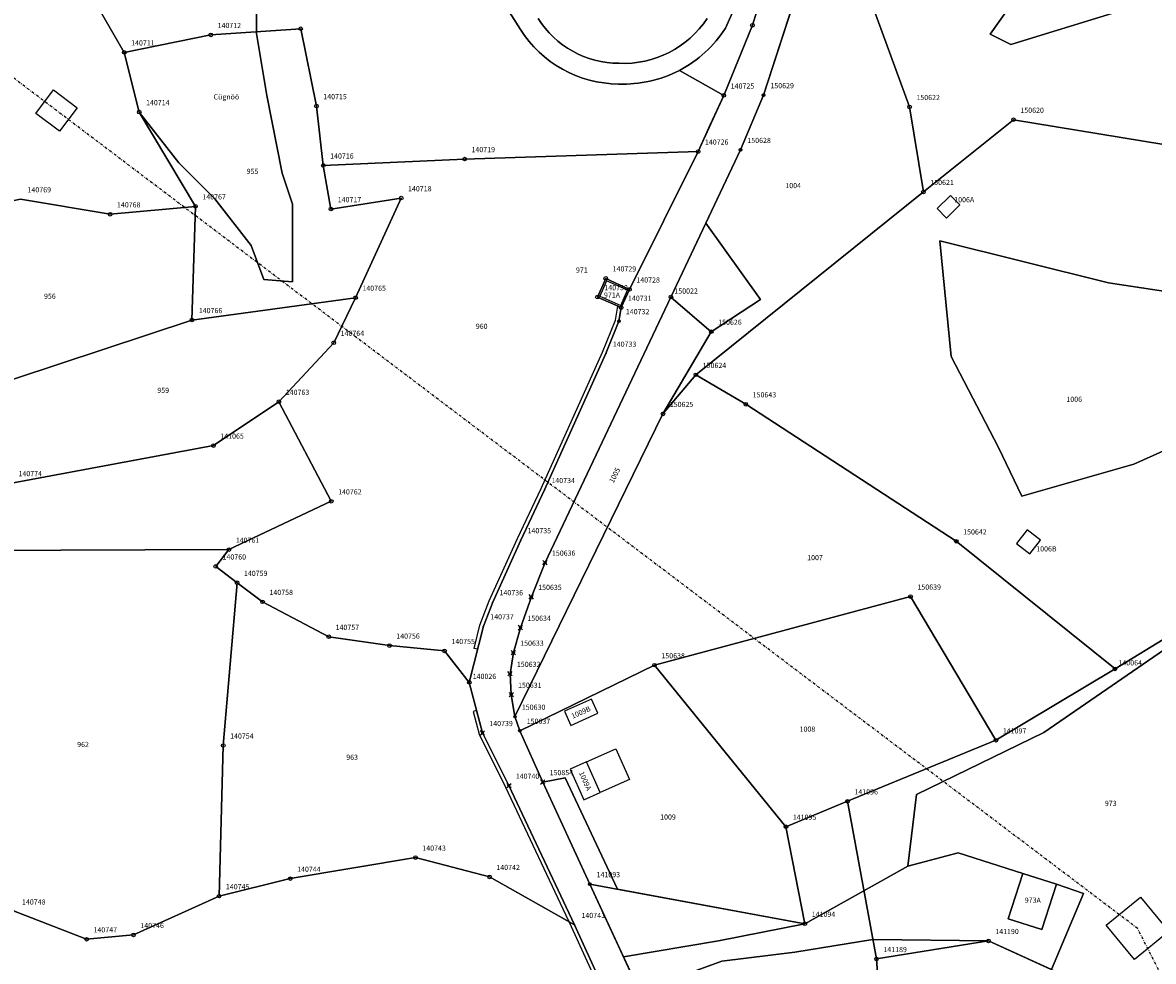
# Model space of a CAD drawing. Extents: x 2718287 to 2719629, y 1079826 to 1083092.
# Drawn here: x 2718928 to 2719147, y 1082253 to 1082434 of the extents above; entities that cross this region are included whole.
import ezdxf
from ezdxf.enums import TextEntityAlignment as Align

# ---------------------------------------------------------------- set-up
doc = ezdxf.new("R2010")
doc.units = 0
doc.header["$MEASUREMENT"] = 0
doc.linetypes.add('DASHDOT', pattern=[1, 0.5, -0.25, 0, -0.25])
doc.layers.get('0').update_dxf_attribs({"linetype": 'CONTINUOUS'})
for name, color, linetype in [('01211', 7, 'CONTINUOUS'), ('01219', 7, 'CONTINUOUS'), ('01221', 7, 'CONTINUOUS'), ('01225', 7, 'CONTINUOUS'), ('01231', 7, 'CONTINUOUS'), ('01251', 7, 'CONTINUOUS'), ('01313', 7, 'CONTINUOUS'), ('01315', 7, 'CONTINUOUS'), ('01321', 7, 'CONTINUOUS'), ('01364', 7, 'CONTINUOUS'), ('01519', 7, 'CONTINUOUS'), ('01611', 7, 'CONTINUOUS'), ('01619', 7, 'CONTINUOUS'), ('01651', 7, 'CONTINUOUS'), ('01653', 7, 'CONTINUOUS'), ('01656', 7, 'CONTINUOUS'), ('01657', 7, 'CONTINUOUS'), ('01659', 7, 'CONTINUOUS'), ('01661', 7, 'CONTINUOUS')]:
    doc.layers.add(name, color=color, linetype=linetype)
doc.styles.get("Standard").update_dxf_attribs({"font": 'txt', "height": 0.2})

# ---------------------------------------------------------------- blocks, each defined once
blk = doc.blocks.new('GPUV')
at = {"color": 7, "linetype": 'Continuous'}
blk.add_circle((0, 0), 0.1, dxfattribs=at)
blk = doc.blocks.new('GPBOL')
at = {"color": 7, "linetype": 'Continuous'}
blk.add_circle((0, 0), 0.5, dxfattribs=at)
blk = doc.blocks.new('GPKRZ')
at = {"color": 7, "linetype": 'Continuous'}
for p, q in [((-0.284, 0.282), (-0.849, 0.849)), ((0.283, 0.283), (0.849, 0.849)), ((-0.849, -0.849), (-0.283, -0.283)), ((0.849, -0.849), (0.283, -0.283))]:
    blk.add_line(p, q, dxfattribs=at)
blk.add_circle((0, 0), 0.4, dxfattribs=at)
blk = doc.blocks.new('GPM')
at = {"color": 7, "linetype": 'Continuous'}
blk.add_circle((0, 0), 0.7, dxfattribs=at)

msp = doc.modelspace()

# ---------------------------------------------------------------- linework, layer by layer
at = {"layer": '01211', "color": 5, "linetype": 'Continuous'}
for points in [[(2719106.972, 1082396.408), (2719109.54, 1082398.923), (2719107.721, 1082400.781), (2719105.153, 1082398.266), (2719106.972, 1082396.408)], [(2719044.048, 1082379.467), (2719045.366, 1082382.446), (2719041.292, 1082384.25), (2719039.974, 1082381.269), (2719044.048, 1082379.467)], [(2719123.107, 1082331.5), (2719125.127, 1082334.11), (2719122.539, 1082336.113), (2719120.519, 1082333.503), (2719123.107, 1082331.5)], [(2719039.631, 1082300.684), (2719038.41, 1082303.425), (2719033.158, 1082301.085), (2719034.378, 1082298.344), (2719039.631, 1082300.684)], [(2719040.033, 1082285.341), (2719037.394, 1082291.281), (2719034.278, 1082289.897), (2719036.916, 1082283.957), (2719040.033, 1082285.341)], [(2719128.225, 1082267.641), (2719121.719, 1082269.719), (2719121.719, 1082269.719), (2719118.915, 1082260.941), (2719125.421, 1082258.863), (2719128.225, 1082267.641)]]:
    msp.add_lwpolyline(points, close=True, dxfattribs=at)
at = {"layer": '01221', "color": 5, "linetype": 'Continuous'}
for points in [[(2719073.324, 1082445.93), (2719069.473, 1082433.672), (2719063.958, 1082420.091), (2719063.958, 1082420.091), (2719061.336, 1082414.392), (2719058.974, 1082409.256), (2719045.73, 1082382.608), (2719045.73, 1082382.608), (2719044.114, 1082379.081), (2719044.114, 1082379.081), (2719043.699, 1082376.479), (2719041.182, 1082370.193), (2719029.315, 1082343.839), (2719024.71, 1082334.149), (2719019.292, 1082322.152), (2719017.5, 1082317.5), (2719014.774, 1082306.653), (2719017.312, 1082296.877), (2719022.432, 1082286.694), (2719035.125, 1082259.783), (2719062.875, 1082198.934)], [(2719047.643, 1082246.965), (2719044.567, 1082253.599), (2719044.567, 1082253.599), (2719038.047, 1082267.663), (2719028.967, 1082287.39), (2719028.967, 1082287.39), (2719024.548, 1082297.309), (2719024.548, 1082297.309), (2719023.604, 1082300.035), (2719023.604, 1082300.035), (2719022.872, 1082304.273), (2719022.649, 1082308.319), (2719023.288, 1082312.405), (2719024.661, 1082317.217), (2719026.764, 1082323.19), (2719029.415, 1082329.807), (2719053.728, 1082381.131), (2719060.487, 1082395.436), (2719060.487, 1082395.436), (2719067.168, 1082409.576), (2719071.631, 1082420.158), (2719078.005, 1082439.84)]]:
    msp.add_lwpolyline(points, dxfattribs=at)
for points in [[(2719019.298, 1082441.363), (2719024.664, 1082432.867), (2719024.664, 1082432.867, 0.256784), (2719043.607, 1082422.303, 0.130878), (2719055.369, 1082424.942, 0.130867), (2719064.262, 1082433.08), (2719064.262, 1082433.08), (2719070.393, 1082446.856)], [(2719060.737, 1082434.996, -0.263202), (2719043.697, 1082426.303, -0.257856), (2719028.05, 1082434.996)]]:
    msp.add_lwpolyline(points, format="xyb", dxfattribs=at)
at = {"layer": '01225', "color": 5, "linetype": 'Continuous'}
for points in [[(2719079.611, 1082260.004), (2719075.949, 1082278.762), (2719050.562, 1082309.978), (2719024.548, 1082297.309), (2719024.548, 1082297.309), (2719028.967, 1082287.39), (2719028.967, 1082287.39), (2719033.301, 1082288.181), (2719043.416, 1082266.674), (2719079.611, 1082260.004)], [(2719039.631, 1082300.684), (2719038.41, 1082303.425), (2719033.158, 1082301.085), (2719034.378, 1082298.344), (2719039.631, 1082300.684)], [(2719040.033, 1082285.341), (2719037.394, 1082291.281), (2719034.278, 1082289.897), (2719036.916, 1082283.957), (2719040.033, 1082285.341)], [(2719128.225, 1082267.641), (2719125.421, 1082258.863), (2719118.915, 1082260.941), (2719121.719, 1082269.719), (2719121.719, 1082269.719), (2719109.235, 1082273.697), (2719099.49, 1082271.117), (2719099.49, 1082271.117), (2719091.033, 1082266.39), (2719079.611, 1082260.004), (2719079.611, 1082260.004), (2719062.936, 1082256.691), (2719044.567, 1082253.599), (2719044.567, 1082253.599), (2719047.643, 1082246.965), (2719047.643, 1082246.965), (2719063.6, 1082252.747), (2719077.643, 1082254.515), (2719092.763, 1082256.962), (2719115.076, 1082256.682), (2719127.256, 1082251.138), (2719133.43, 1082265.826), (2719128.225, 1082267.641)]]:
    msp.add_lwpolyline(points, close=True, dxfattribs=at)
at = {"layer": '01231', "color": 5, "linetype": 'Continuous'}
for points in [[(2718942.974, 1082437.199), (2718948.113, 1082428.425), (2718951, 1082416.879), (2718958.637, 1082407.087), (2718965.637, 1082400.087), (2718972.637, 1082391.086), (2718975.071, 1082384.552), (2718980.637, 1082384.086), (2718980.637, 1082399.086), (2718978.638, 1082405.086), (2718975.638, 1082420.087), (2718973.638, 1082432.087), (2718973.637, 1082442.818), (2718980.399, 1082453.404), (2718980.399, 1082453.404), (2718972.434, 1082451.715), (2718959.202, 1082447.514), (2718954.565, 1082445.08), (2718951.552, 1082441.719), (2718949.929, 1082438.821), (2718947.031, 1082437.315), (2718942.974, 1082437.199)], [(2719060.487, 1082395.436), (2719053.728, 1082381.131), (2719029.415, 1082329.807), (2719026.764, 1082323.19), (2719024.661, 1082317.217), (2719023.288, 1082312.405), (2719022.649, 1082308.319), (2719022.872, 1082304.273), (2719023.604, 1082300.035), (2719023.604, 1082300.035), (2719052.191, 1082358.548), (2719061.539, 1082374.438), (2719071.034, 1082380.654), (2719060.487, 1082395.436)], [(2719162.546, 1082357.542), (2719154.657, 1082392.365), (2719154.657, 1082392.365), (2719155.303, 1082381.301), (2719138.295, 1082383.858), (2719105.711, 1082392.024), (2719107.852, 1082369.633), (2719117.034, 1082352.083), (2719121.544, 1082342.62), (2719143.2, 1082348.849), (2719162.546, 1082357.542)], [(2719045.73, 1082382.608), (2719041.146, 1082384.745), (2719039.54, 1082381.122), (2719044.114, 1082379.081), (2719044.114, 1082379.081), (2719045.73, 1082382.608)], [(2719044.048, 1082379.467), (2719045.366, 1082382.446), (2719041.292, 1082384.25), (2719039.974, 1082381.269), (2719044.048, 1082379.467)]]:
    msp.add_lwpolyline(points, close=True, dxfattribs=at)
for points in [[(2719128.869, 1082450.941), (2719115.42, 1082431.954), (2719119.437, 1082429.913), (2719145.618, 1082437.982)], [(2719154.063, 1082316.409), (2719125.752, 1082296.948), (2719101.16, 1082285.006), (2719099.49, 1082271.117), (2719099.49, 1082271.117), (2719109.235, 1082273.697), (2719121.719, 1082269.719), (2719121.719, 1082269.719), (2719128.225, 1082267.641), (2719128.225, 1082267.641), (2719133.43, 1082265.826), (2719127.256, 1082251.138), (2719115.076, 1082256.682), (2719092.763, 1082256.962), (2719077.643, 1082254.515), (2719063.6, 1082252.747), (2719047.643, 1082246.965)]]:
    msp.add_lwpolyline(points, dxfattribs=at)
msp.add_lwpolyline([(2719073.324, 1082445.93), (2719070.393, 1082446.856), (2719064.262, 1082433.08), (2719064.262, 1082433.08, -0.13086), (2719055.369, 1082424.942), (2719055.369, 1082424.942), (2719063.958, 1082420.091), (2719063.958, 1082420.091), (2719069.473, 1082433.672), (2719073.324, 1082445.93)], format="xyb", close=True, dxfattribs=at)
msp.add_lwpolyline([(2719028.05, 1082434.996, 0.257867), (2719043.697, 1082426.303, 0.263199), (2719060.737, 1082434.996)], format="xyb", dxfattribs=at)
at = {"layer": '01251', "color": 5, "linetype": 'Continuous'}
for points in [[(2719145.618, 1082437.982), (2719119.437, 1082429.913), (2719115.42, 1082431.954), (2719128.869, 1082450.941)], [(2718973.637, 1082442.818), (2718973.638, 1082432.087), (2718975.638, 1082420.087), (2718978.638, 1082405.086), (2718980.637, 1082399.086), (2718980.637, 1082384.086), (2718975.071, 1082384.552), (2718972.637, 1082391.086), (2718965.637, 1082400.087), (2718958.637, 1082407.087), (2718951, 1082416.879), (2718948.113, 1082428.425), (2718942.974, 1082437.199)], [(2719078.005, 1082439.84), (2719071.631, 1082420.158), (2719067.168, 1082409.576), (2719060.487, 1082395.436), (2719060.487, 1082395.436), (2719071.034, 1082380.654), (2719061.539, 1082374.438), (2719052.191, 1082358.548), (2719023.604, 1082300.035), (2719023.604, 1082300.035), (2719024.548, 1082297.309), (2719024.548, 1082297.309), (2719050.562, 1082309.978), (2719075.949, 1082278.762), (2719079.611, 1082260.004), (2719079.611, 1082260.004), (2719091.033, 1082266.39), (2719099.49, 1082271.117), (2719099.49, 1082271.117), (2719101.16, 1082285.006), (2719125.752, 1082296.948), (2719154.063, 1082316.409)], [(2719162.546, 1082357.542), (2719143.2, 1082348.849), (2719121.544, 1082342.62), (2719117.034, 1082352.083), (2719107.852, 1082369.633), (2719105.711, 1082392.024), (2719138.295, 1082383.858), (2719155.303, 1082381.301)]]:
    msp.add_lwpolyline(points, dxfattribs=at)
msp.add_lwpolyline([(2719062.875, 1082198.934), (2719035.125, 1082259.783), (2719022.432, 1082286.694), (2719017.312, 1082296.877), (2719014.774, 1082306.653), (2719017.5, 1082317.5), (2719019.292, 1082322.152), (2719024.71, 1082334.149), (2719029.315, 1082343.839), (2719041.182, 1082370.193), (2719043.699, 1082376.479), (2719044.114, 1082379.081), (2719044.114, 1082379.081), (2719039.54, 1082381.122), (2719041.146, 1082384.745), (2719045.73, 1082382.608), (2719045.73, 1082382.608), (2719058.974, 1082409.256), (2719061.336, 1082414.392), (2719063.958, 1082420.091), (2719063.958, 1082420.091), (2719055.369, 1082424.942), (2719055.369, 1082424.942, -0.13085), (2719043.607, 1082422.303, -0.256781), (2719024.664, 1082432.867), (2719024.664, 1082432.867), (2719019.298, 1082441.363)], format="xyb", dxfattribs=at)
for points in [[(2719106.972, 1082396.408), (2719109.54, 1082398.923), (2719107.721, 1082400.781), (2719105.153, 1082398.266), (2719106.972, 1082396.408)], [(2719123.107, 1082331.5), (2719125.127, 1082334.11), (2719122.539, 1082336.113), (2719120.519, 1082333.503), (2719123.107, 1082331.5)], [(2719079.611, 1082260.004), (2719043.416, 1082266.674), (2719033.301, 1082288.181), (2719028.967, 1082287.39), (2719028.967, 1082287.39), (2719038.047, 1082267.663), (2719044.567, 1082253.599), (2719044.567, 1082253.599), (2719062.936, 1082256.691), (2719079.611, 1082260.004)]]:
    msp.add_lwpolyline(points, close=True, dxfattribs=at)
at = {"layer": '01313', "color": 82, "linetype": 'Continuous'}
for points in [[(2719015.704, 1082313.225), (2719016.831, 1082317.712), (2719018.647, 1082322.424), (2719024.075, 1082334.443), (2719028.68, 1082344.133), (2719040.538, 1082370.467), (2719043.02, 1082376.666), (2719043.452, 1082379.376)], [(2719043.452, 1082379.376), (2719044.114, 1082379.081), (2719043.699, 1082376.479), (2719041.182, 1082370.193), (2719029.315, 1082343.839), (2719024.71, 1082334.149), (2719019.292, 1082322.152), (2719017.5, 1082317.5), (2719016.383, 1082313.054), (2719015.704, 1082313.225)], [(2719062.875, 1082198.934), (2719035.125, 1082259.783), (2719022.432, 1082286.694), (2719017.312, 1082296.877), (2719016.181, 1082301.233), (2719015.504, 1082301.057)], [(2719015.504, 1082301.057), (2719016.653, 1082296.629), (2719021.802, 1082286.387), (2719034.489, 1082259.488), (2719062.238, 1082198.642), (2719077.492, 1082165.644), (2719086.328, 1082145.553), (2719088.923, 1082138.594), (2719091.184, 1082132.916), (2719092.98, 1082127.412), (2719094.084, 1082121.857), (2719094.283, 1082115.585), (2719093.759, 1082110.705), (2719091.34, 1082101.294), (2719087.92, 1082089.41), (2719081.26, 1082066.44)]]:
    msp.add_lwpolyline(points, dxfattribs=at)
at = {"layer": '01315', "color": 86, "linetype": 'Continuous'}
for points in [[(2718935.596, 1082413.161), (2718931.024, 1082416.599), (2718934.462, 1082421.171), (2718939.034, 1082417.733), (2718935.596, 1082413.161)], [(2719149.903, 1082258.503), (2719143.282, 1082253.076), (2719137.855, 1082259.697), (2719144.476, 1082265.124), (2719149.903, 1082258.503)]]:
    msp.add_lwpolyline(points, close=True, dxfattribs=at)
at = {"layer": '01321', "color": 86, "linetype": 'Continuous'}
msp.add_lwpolyline([(2719045.733, 1082287.873), (2719040.033, 1082285.341), (2719037.394, 1082291.281), (2719043.094, 1082293.813), (2719045.733, 1082287.873)], close=True, dxfattribs=at)
at = {"layer": '01364', "color": 82, "linetype": 'DASHDOT'}
msp.add_lwpolyline([(2719276.611, 1081205.194), (2719268.562, 1081482.105), (2719292.169, 1081619.122), (2719309.97, 1081932.447), (2719143.879, 1082259.1), (2718935.029, 1082417.166), (2718769.566, 1082542.744), (2718606.775, 1082665.307)], dxfattribs=at)
at = {"layer": '01611', "color": 7, "linetype": 'Continuous'}
for points in [[(2718927.371, 1082532.678), (2718905.608, 1082395.422), (2718905.608, 1082395.422), (2718928.093, 1082400.037), (2718945.377, 1082397.132), (2718961.876, 1082398.663), (2718961.876, 1082398.663), (2718951, 1082416.879), (2718948.113, 1082428.425), (2718964.82, 1082431.795), (2718982.195, 1082433.003), (2718985.241, 1082418.037), (2718986.566, 1082406.566), (2718986.566, 1082406.566), (2719013.873, 1082407.807), (2719058.974, 1082409.256), (2719058.974, 1082409.256), (2719063.958, 1082420.091), (2719069.473, 1082433.672), (2719073.324, 1082445.93)], [(2719073.324, 1082445.93), (2719069.473, 1082433.672), (2719063.958, 1082420.091), (2719058.974, 1082409.256), (2719058.974, 1082409.256), (2719045.73, 1082382.608), (2719045.73, 1082382.608), (2719044.114, 1082379.081), (2719044.114, 1082379.081), (2719043.699, 1082376.479), (2719041.182, 1082370.193), (2719029.315, 1082343.839), (2719024.71, 1082334.149), (2719019.292, 1082322.152), (2719017.5, 1082317.5), (2719014.774, 1082306.653), (2719014.774, 1082306.653), (2719017.312, 1082296.877), (2719022.432, 1082286.694), (2719035.125, 1082259.783), (2719035.125, 1082259.783), (2719062.875, 1082198.934)], [(2719048.329, 1082245.485), (2719038.047, 1082267.663), (2719038.047, 1082267.663), (2719028.967, 1082287.39), (2719024.548, 1082297.309), (2719024.548, 1082297.309), (2719023.604, 1082300.035), (2719023.604, 1082300.035), (2719022.872, 1082304.273), (2719022.649, 1082308.319), (2719023.288, 1082312.405), (2719024.661, 1082317.217), (2719026.764, 1082323.19), (2719029.415, 1082329.807), (2719053.728, 1082381.131), (2719053.728, 1082381.131), (2719067.168, 1082409.576), (2719071.631, 1082420.158), (2719079.912, 1082445.728)], [(2718924.981, 1082239.219), (2718932.729, 1082230.007), (2718932.729, 1082230.007), (2718937.516, 1082235.631), (2718965.587, 1082233.09), (2718980.446, 1082224.415), (2718980.446, 1082224.415), (2719016.271, 1082201.452), (2719016.271, 1082201.452), (2719062.875, 1082198.934), (2719062.875, 1082198.934), (2719035.125, 1082259.783), (2719035.125, 1082259.783), (2719018.681, 1082269.063), (2719004.375, 1082272.793), (2718980.189, 1082268.715), (2718966.419, 1082265.329), (2718966.419, 1082265.329), (2718949.899, 1082257.846), (2718940.842, 1082256.997), (2718927.033, 1082262.384)]]:
    msp.add_lwpolyline(points, dxfattribs=at)
for points in [[(2719157.236, 1082409.242), (2719172.208, 1082414.591), (2719163.692, 1082442.619), (2719136.63, 1082438.919), (2719132.055, 1082471.09), (2719148.813, 1082483.744), (2719148.813, 1082483.744), (2719147.138, 1082484.559), (2719142.664, 1082488.674), (2719129.966, 1082494.764), (2719123.188, 1082496.895), (2719123.188, 1082496.895), (2719111.107, 1082482.957), (2719108.339, 1082465.21), (2719087.563, 1082471.796), (2719087.563, 1082471.796), (2719079.912, 1082445.728), (2719079.912, 1082445.728), (2719089.289, 1082446.81), (2719099.836, 1082417.877), (2719102.518, 1082401.46), (2719102.518, 1082401.46), (2719119.923, 1082415.408), (2719157.236, 1082409.242)], [(2719102.518, 1082401.46), (2719099.836, 1082417.877), (2719089.289, 1082446.81), (2719079.912, 1082445.728), (2719079.912, 1082445.728), (2719071.631, 1082420.158), (2719067.168, 1082409.576), (2719053.728, 1082381.131), (2719053.728, 1082381.131), (2719061.539, 1082374.438), (2719052.191, 1082358.548), (2719052.191, 1082358.548), (2719058.546, 1082366.093), (2719058.546, 1082366.093), (2719102.518, 1082401.46)], [(2718992.799, 1082381.007), (2719001.617, 1082400.249), (2718988.031, 1082398.143), (2718986.566, 1082406.566), (2718986.566, 1082406.566), (2718985.241, 1082418.037), (2718982.195, 1082433.003), (2718964.82, 1082431.795), (2718948.113, 1082428.425), (2718951, 1082416.879), (2718961.876, 1082398.663), (2718961.876, 1082398.663), (2718961.188, 1082376.693), (2718961.188, 1082376.693), (2718992.799, 1082381.007)], [(2719172.915, 1082359.163), (2719162.546, 1082357.542), (2719154.657, 1082392.365), (2719157.236, 1082409.242), (2719157.236, 1082409.242), (2719119.923, 1082415.408), (2719102.518, 1082401.46), (2719102.518, 1082401.46), (2719058.546, 1082366.093), (2719058.546, 1082366.093), (2719068.201, 1082360.413), (2719108.875, 1082333.917), (2719139.533, 1082309.267), (2719139.533, 1082309.267), (2719161.902, 1082322.943), (2719179.26, 1082333.194), (2719179.26, 1082333.194), (2719172.915, 1082359.163)], [(2719058.974, 1082409.256), (2719013.873, 1082407.807), (2718986.566, 1082406.566), (2718986.566, 1082406.566), (2718988.031, 1082398.143), (2719001.617, 1082400.249), (2718992.799, 1082381.007), (2718992.799, 1082381.007), (2718988.593, 1082372.301), (2718977.991, 1082360.89), (2718977.991, 1082360.89), (2718988.106, 1082341.652), (2718968.331, 1082332.306), (2718968.331, 1082332.306), (2718965.775, 1082329.072), (2718969.907, 1082325.91), (2718969.907, 1082325.91), (2718974.841, 1082322.225), (2718987.62, 1082315.461), (2718999.344, 1082313.772), (2719010, 1082312.733), (2719014.774, 1082306.653), (2719014.774, 1082306.653), (2719017.5, 1082317.5), (2719019.292, 1082322.152), (2719024.71, 1082334.149), (2719029.315, 1082343.839), (2719041.182, 1082370.193), (2719043.699, 1082376.479), (2719044.114, 1082379.081), (2719044.114, 1082379.081), (2719039.54, 1082381.122), (2719041.146, 1082384.745), (2719045.73, 1082382.608), (2719045.73, 1082382.608), (2719058.974, 1082409.256)], [(2718961.876, 1082398.663), (2718945.377, 1082397.132), (2718928.093, 1082400.037), (2718905.608, 1082395.422), (2718905.608, 1082395.422), (2718906.22, 1082393.814), (2718914.36, 1082373.597), (2718918.46, 1082362.526), (2718918.46, 1082362.526), (2718961.188, 1082376.693), (2718961.188, 1082376.693), (2718961.876, 1082398.663)], [(2719045.73, 1082382.608), (2719041.146, 1082384.745), (2719039.54, 1082381.122), (2719044.114, 1082379.081), (2719044.114, 1082379.081), (2719045.73, 1082382.608)], [(2718992.799, 1082381.007), (2718961.188, 1082376.693), (2718961.188, 1082376.693), (2718918.46, 1082362.526), (2718918.46, 1082362.526), (2718926.352, 1082345.183), (2718926.352, 1082345.183), (2718965.348, 1082352.426), (2718977.991, 1082360.89), (2718977.991, 1082360.89), (2718988.593, 1082372.301), (2718992.799, 1082381.007)], [(2719053.728, 1082381.131), (2719029.415, 1082329.807), (2719026.764, 1082323.19), (2719024.661, 1082317.217), (2719023.288, 1082312.405), (2719022.649, 1082308.319), (2719022.872, 1082304.273), (2719023.604, 1082300.035), (2719023.604, 1082300.035), (2719052.191, 1082358.548), (2719052.191, 1082358.548), (2719061.539, 1082374.438), (2719053.728, 1082381.131)], [(2719139.533, 1082309.267), (2719108.875, 1082333.917), (2719068.201, 1082360.413), (2719058.546, 1082366.093), (2719058.546, 1082366.093), (2719052.191, 1082358.548), (2719052.191, 1082358.548), (2719023.604, 1082300.035), (2719023.604, 1082300.035), (2719024.548, 1082297.309), (2719024.548, 1082297.309), (2719050.562, 1082309.978), (2719050.562, 1082309.978), (2719100.039, 1082323.243), (2719116.533, 1082295.454), (2719116.533, 1082295.454), (2719139.533, 1082309.267)], [(2718926.352, 1082345.183), (2718882.291, 1082336.69), (2718882.291, 1082336.69), (2718891.449, 1082318.397), (2718893.633, 1082313.692), (2718912.222, 1082259.912), (2718912.222, 1082259.912), (2718918.486, 1082268.437), (2718918.486, 1082268.437), (2718910.384, 1082300.454), (2718915.637, 1082314.831), (2718917.679, 1082321.691), (2718919.534, 1082332.132), (2718968.331, 1082332.306), (2718968.331, 1082332.306), (2718988.106, 1082341.652), (2718977.991, 1082360.89), (2718977.991, 1082360.89), (2718965.348, 1082352.426), (2718926.352, 1082345.183)], [(2718969.907, 1082325.91), (2718965.775, 1082329.072), (2718968.331, 1082332.306), (2718968.331, 1082332.306), (2718919.534, 1082332.132), (2718917.679, 1082321.691), (2718915.637, 1082314.831), (2718910.384, 1082300.454), (2718918.486, 1082268.437), (2718918.486, 1082268.437), (2718927.033, 1082262.384), (2718940.842, 1082256.997), (2718949.899, 1082257.846), (2718966.419, 1082265.329), (2718966.419, 1082265.329), (2718967.24, 1082294.452), (2718969.907, 1082325.91)], [(2719179.26, 1082333.194), (2719161.902, 1082322.943), (2719139.533, 1082309.267), (2719139.533, 1082309.267), (2719116.533, 1082295.454), (2719116.533, 1082295.454), (2719087.865, 1082283.663), (2719087.865, 1082283.663), (2719093.455, 1082253.189), (2719093.455, 1082253.189), (2719115.076, 1082256.682), (2719140.742, 1082244.999), (2719140.742, 1082244.999), (2719151.56, 1082243.063), (2719179.26, 1082333.194)], [(2719035.125, 1082259.783), (2719022.432, 1082286.694), (2719017.312, 1082296.877), (2719014.774, 1082306.653), (2719014.774, 1082306.653), (2719010, 1082312.733), (2718999.344, 1082313.772), (2718987.62, 1082315.461), (2718974.841, 1082322.225), (2718969.907, 1082325.91), (2718969.907, 1082325.91), (2718967.24, 1082294.452), (2718966.419, 1082265.329), (2718966.419, 1082265.329), (2718980.189, 1082268.715), (2719004.375, 1082272.793), (2719018.681, 1082269.063), (2719035.125, 1082259.783)], [(2719116.533, 1082295.454), (2719100.039, 1082323.243), (2719050.562, 1082309.978), (2719050.562, 1082309.978), (2719075.949, 1082278.762), (2719075.949, 1082278.762), (2719087.865, 1082283.663), (2719087.865, 1082283.663), (2719116.533, 1082295.454)], [(2719075.949, 1082278.762), (2719050.562, 1082309.978), (2719050.562, 1082309.978), (2719024.548, 1082297.309), (2719024.548, 1082297.309), (2719028.967, 1082287.39), (2719038.047, 1082267.663), (2719038.047, 1082267.663), (2719079.611, 1082260.004), (2719075.949, 1082278.762)], [(2719095.885, 1082138.821), (2719101.091, 1082141.46), (2719093.455, 1082253.189), (2719093.455, 1082253.189), (2719087.865, 1082283.663), (2719087.865, 1082283.663), (2719075.949, 1082278.762), (2719075.949, 1082278.762), (2719079.611, 1082260.004), (2719038.047, 1082267.663), (2719038.047, 1082267.663), (2719048.329, 1082245.485), (2719057.846, 1082224.719), (2719069.71, 1082198.304), (2719092.163, 1082147.754), (2719095.885, 1082138.821)], [(2719140.742, 1082244.999), (2719115.076, 1082256.682), (2719093.455, 1082253.189), (2719093.455, 1082253.189), (2719101.091, 1082141.46), (2719095.885, 1082138.821), (2719095.885, 1082138.821), (2719097.158, 1082134.484), (2719097.158, 1082134.484), (2719109.113, 1082134.536), (2719140.742, 1082244.999)]]:
    msp.add_lwpolyline(points, close=True, dxfattribs=at)
at = {"layer": '01661', "color": 7, "linetype": 'Continuous'}
for points in [[(2719079.912, 1082445.728), (2719071.631, 1082420.158), (2719067.168, 1082409.576), (2719053.728, 1082381.131), (2719029.415, 1082329.807), (2719026.764, 1082323.19), (2719024.661, 1082317.217), (2719023.288, 1082312.405), (2719022.649, 1082308.319), (2719022.872, 1082304.273), (2719023.604, 1082300.035), (2719024.548, 1082297.309), (2719028.967, 1082287.39), (2719038.047, 1082267.663), (2719079.611, 1082260.004), (2719075.949, 1082278.762), (2719087.865, 1082283.663), (2719116.533, 1082295.454), (2719139.533, 1082309.267), (2719161.902, 1082322.943)], [(2719161.902, 1082322.943), (2719139.533, 1082309.267), (2719116.533, 1082295.454), (2719087.865, 1082283.663), (2719075.949, 1082278.762), (2719079.611, 1082260.004), (2719038.047, 1082267.663), (2719028.967, 1082287.39), (2719024.548, 1082297.309), (2719023.604, 1082300.035), (2719022.872, 1082304.273), (2719022.649, 1082308.319), (2719023.288, 1082312.405), (2719024.661, 1082317.217), (2719026.764, 1082323.19), (2719029.415, 1082329.807), (2719053.728, 1082381.131), (2719067.168, 1082409.576), (2719071.631, 1082420.158), (2719079.912, 1082445.728)]]:
    msp.add_lwpolyline(points, dxfattribs=at)

# ---------------------------------------------------------------- block references
at = {"layer": '01651', "color": 7, "linetype": 'Continuous', "xscale": 0.5, "yscale": 0.5, "zscale": 0.5}
for p in [(2718982.195, 1082433.003), (2719069.473, 1082433.672), (2718964.82, 1082431.795), (2718948.113, 1082428.425), (2719063.958, 1082420.091), (2718951, 1082416.879), (2718985.241, 1082418.037), (2719099.836, 1082417.877), (2719119.923, 1082415.408), (2719058.974, 1082409.256), (2718986.566, 1082406.566), (2719013.873, 1082407.807), (2719001.617, 1082400.249), (2719102.518, 1082401.46), (2718961.876, 1082398.663), (2718988.031, 1082398.143), (2718945.377, 1082397.132), (2719041.146, 1082384.745), (2719045.73, 1082382.608), (2718992.799, 1082381.007), (2719039.54, 1082381.122), (2719053.728, 1082381.131), (2719044.114, 1082379.081), (2718961.188, 1082376.693), (2719061.539, 1082374.438), (2718988.593, 1082372.301), (2719058.546, 1082366.093), (2718977.991, 1082360.89), (2719068.201, 1082360.413), (2719052.191, 1082358.548), (2718965.348, 1082352.426), (2718988.106, 1082341.652), (2719108.875, 1082333.917), (2718968.331, 1082332.306), (2718965.775, 1082329.072), (2718969.907, 1082325.91), (2719100.039, 1082323.243), (2718974.841, 1082322.225), (2718987.62, 1082315.461), (2718999.344, 1082313.772), (2719010, 1082312.733), (2719050.562, 1082309.978), (2719139.533, 1082309.267), (2719014.774, 1082306.653), (2719116.533, 1082295.454), (2718967.24, 1082294.452), (2719087.865, 1082283.663), (2719075.949, 1082278.762), (2719004.375, 1082272.793), (2718980.189, 1082268.715), (2719018.681, 1082269.063), (2718966.419, 1082265.329), (2719079.611, 1082260.004), (2718949.899, 1082257.846), (2718940.842, 1082256.997), (2719115.076, 1082256.682), (2719093.455, 1082253.189)]:
    msp.add_blockref('GPM', p, dxfattribs=at)
at = {"layer": '01653', "color": 7, "linetype": 'Continuous', "xscale": 0.5, "yscale": 0.5, "zscale": 0.5}
for p in [(2719071.631, 1082420.158), (2719067.168, 1082409.576), (2719043.699, 1082376.479), (2719023.604, 1082300.035), (2719024.548, 1082297.309), (2719038.047, 1082267.663)]:
    msp.add_blockref('GPBOL', p, dxfattribs=at)
at = {"layer": '01656', "color": 7, "linetype": 'Continuous', "xscale": 0.5, "yscale": 0.5, "zscale": 0.5}
for p in [(2719029.415, 1082329.807), (2719026.764, 1082323.19), (2719024.661, 1082317.217), (2719023.288, 1082312.405), (2719022.649, 1082308.319), (2719022.872, 1082304.273), (2719017.312, 1082296.877), (2719022.432, 1082286.694), (2719028.967, 1082287.39)]:
    msp.add_blockref('GPKRZ', p, dxfattribs=at)
at = {"layer": '01657', "color": 7, "linetype": 'Continuous', "xscale": 0.5, "yscale": 0.5, "zscale": 0.5}
for p in [(2719041.182, 1082370.193), (2719029.315, 1082343.839), (2719024.71, 1082334.149), (2719019.292, 1082322.152), (2719017.5, 1082317.5), (2719035.125, 1082259.783)]:
    msp.add_blockref('GPUV', p, dxfattribs=at)

# ---------------------------------------------------------------- texts
at = {"layer": '01219', "color": 7, "linetype": 'Continuous'}
msp.add_text('1006A', height=1, dxfattribs=at).set_placement((2719108.473, 1082399.441))
msp.add_text('971A', height=1, dxfattribs=at).set_placement((2719042.345, 1082381.508), align=Align.MIDDLE_CENTER)
msp.add_text('1006B', height=1, dxfattribs=at).set_placement((2719124.315, 1082332.958), align=Align.TOP_LEFT)
for s, rotation, p in [('1009B', 24.03, (2719036.337, 1082300.866)), ('1009A', 293.94, (2719037.177, 1082287.606))]:
    msp.add_text(s, height=1, rotation=rotation, dxfattribs=at).set_placement(p, align=Align.MIDDLE_CENTER)
msp.add_text('973A', height=1, dxfattribs=at).set_placement((2719123.65, 1082264.059), align=Align.CENTER)
at = {"layer": '01519', "color": 7, "linetype": 'Continuous'}
msp.add_text('Cügnöö', height=1, dxfattribs=at).set_placement((2718967.848, 1082419.823), align=Align.MIDDLE_CENTER)
at = {"layer": '01619', "color": 7, "linetype": 'Continuous'}
for s, p in [('955', (2718972.891, 1082405.424)), ('1004', (2719077.356, 1082402.679)), ('971', (2719036.518, 1082386.344)), ('956', (2718933.742, 1082381.282)), ('960', (2719017.165, 1082375.48)), ('959', (2718955.63, 1082363.095)), ('1006', (2719131.649, 1082361.369)), ('1007', (2719081.569, 1082330.773)), ('1008', (2719080.099, 1082297.617)), ('962', (2718940.146, 1082294.652)), ('963', (2718992.133, 1082292.181)), ('973', (2719138.711, 1082283.266)), ('1009', (2719053.165, 1082280.623))]:
    msp.add_text(s, height=1, dxfattribs=at).set_placement(p, align=Align.MIDDLE_CENTER)
msp.add_text('1005', height=1, rotation=63.99, dxfattribs=at).set_placement((2719042.868, 1082346.681), align=Align.MIDDLE_CENTER)
at = {"layer": '01659', "color": 7, "linetype": 'Continuous'}
for s, p in [('140712', (2718966.145, 1082433.12)), ('140711', (2718949.438, 1082429.75)), ('140725', (2719065.283, 1082421.416)), ('150629', (2719072.956, 1082421.483)), ('140715', (2718986.566, 1082419.362)), ('150622', (2719101.161, 1082419.202)), ('140714', (2718952.325, 1082418.204)), ('150620', (2719121.248, 1082416.733)), ('140726', (2719060.299, 1082410.581)), ('150628', (2719068.494, 1082410.901)), ('140716', (2718987.891, 1082407.891)), ('140719', (2719015.198, 1082409.132)), ('140769', (2718929.418, 1082401.362)), ('140718', (2719002.942, 1082401.574)), ('150621', (2719103.843, 1082402.785)), ('140767', (2718963.201, 1082399.988)), ('140717', (2718989.356, 1082399.468)), ('140768', (2718946.702, 1082398.457)), ('140729', (2719042.471, 1082386.07)), ('140728', (2719047.055, 1082383.933)), ('140765', (2718994.124, 1082382.332)), ('140730', (2719040.865, 1082382.447)), ('150022', (2719054.393, 1082381.796)), ('140731', (2719045.439, 1082380.406)), ('140766', (2718962.513, 1082378.018)), ('140732', (2719045.024, 1082377.804)), ('150626', (2719062.864, 1082375.763)), ('140764', (2718989.918, 1082373.626)), ('140733', (2719042.507, 1082371.518)), ('150624', (2719059.872, 1082367.418)), ('140763', (2718979.316, 1082362.215)), ('150643', (2719069.526, 1082361.738)), ('150625', (2719053.516, 1082359.873)), ('141065', (2718966.673, 1082353.751)), ('140774', (2718927.677, 1082346.508)), ('140734', (2719030.64, 1082345.164)), ('140762', (2718989.431, 1082342.977)), ('140735', (2719026.035, 1082335.474)), ('140761', (2718969.656, 1082333.631)), ('150642', (2719110.2, 1082335.242)), ('150636', (2719030.74, 1082331.132)), ('140760', (2718967.1, 1082330.397)), ('140759', (2718971.232, 1082327.235)), ('150635', (2719028.089, 1082324.515)), ('150639', (2719101.364, 1082324.568)), ('140758', (2718976.166, 1082323.55)), ('140736', (2719020.617, 1082323.477)), ('140737', (2719018.825, 1082318.825)), ('150634', (2719025.986, 1082318.542)), ('140757', (2718988.945, 1082316.786)), ('140756', (2719000.669, 1082315.097)), ('140755', (2719011.326, 1082314.058)), ('150633', (2719024.613, 1082313.73)), ('150632', (2719023.974, 1082309.644)), ('150638', (2719051.887, 1082311.303)), ('140064', (2719140.198, 1082309.932)), ('140026', (2719015.439, 1082307.318)), ('150631', (2719024.197, 1082305.598)), ('150630', (2719024.93, 1082301.36)), ('150637', (2719025.874, 1082298.634)), ('140739', (2719018.637, 1082298.202)), ('141097', (2719117.858, 1082296.779)), ('140754', (2718968.565, 1082295.777)), ('140740', (2719023.757, 1082288.019)), ('150854', (2719030.292, 1082288.715)), ('141096', (2719089.19, 1082284.988)), ('141095', (2719077.274, 1082280.087)), ('140743', (2719005.7, 1082274.118)), ('140744', (2718981.514, 1082270.04)), ('140742', (2719020.006, 1082270.388)), ('141093', (2719039.372, 1082268.988)), ('140745', (2718967.744, 1082266.654)), ('140748', (2718928.358, 1082263.709)), ('140741', (2719036.45, 1082261.108)), ('141094', (2719080.936, 1082261.329)), ('140746', (2718951.224, 1082259.171)), ('140747', (2718942.167, 1082258.322)), ('141190', (2719116.401, 1082258.007)), ('141189', (2719094.78, 1082254.514))]:
    msp.add_text(s, height=1, dxfattribs=at).set_placement(p)

doc.saveas('drawing.dxf')
